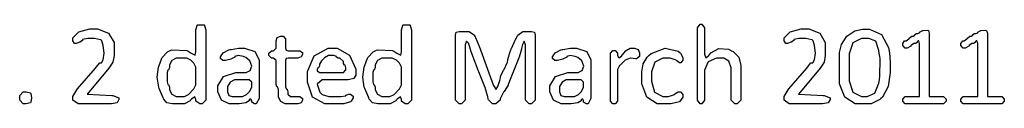
# Model space of a CAD drawing. Extents: x 0.17 to 8.1, y 0.68 to 9.64.
# Drawn here: x 6.22 to 8, y 0.72 to 0.86 of the extents above; entities that cross this region are included whole.
import ezdxf

# ---------------------------------------------------------------- set-up
doc = ezdxf.new("R2010")
doc.units = 0
doc.layers.get('0').update_dxf_attribs({"linetype": 'CONTINUOUS'})

msp = doc.modelspace()

# ---------------------------------------------------------------- linework, layer by layer
at = {"color": 0}
for points in [[(6.38514, 0.72054), (6.33154, 0.72054), (6.3285, 0.72054), (6.31939, 0.727051), (6.31939, 0.729221), (6.31939, 0.733778), (6.32628, 0.746149), (6.32742, 0.74745), (6.35997, 0.785211), (6.36111, 0.786512), (6.36757, 0.794542), (6.36974, 0.794542), (6.37082, 0.794542), (6.37408, 0.799914), (6.37554, 0.812229), (6.37403, 0.826064), (6.37131, 0.834039), (6.36951, 0.835775), (6.36925, 0.8361), (6.35835, 0.838379), (6.35476, 0.838379), (6.34912, 0.838379), (6.34597, 0.838379), (6.33653, 0.836589), (6.33653, 0.835992), (6.33653, 0.834961), (6.33182, 0.83176), (6.32525, 0.829482), (6.32308, 0.829482), (6.32215, 0.829482), (6.31939, 0.834364), (6.31939, 0.835992), (6.31939, 0.839572), (6.32981, 0.850261), (6.34999, 0.85574), (6.35672, 0.85574), (6.36344, 0.85574), (6.38368, 0.847874), (6.39339, 0.831326), (6.39339, 0.825792), (6.39339, 0.811469), (6.39339, 0.807617), (6.3915, 0.795899), (6.38433, 0.784885), (6.38167, 0.781739), (6.34521, 0.738118), (6.38949, 0.735949), (6.39122, 0.73584), (6.40207, 0.731554), (6.40207, 0.730089), (6.40207, 0.72819), (6.39882, 0.722493), (6.38857, 0.72054), (6.38514, 0.72054)], [(6.55886, 0.8514), (6.55886, 0.729221), (6.55886, 0.727051), (6.55236, 0.72054), (6.55018, 0.72054), (6.54796, 0.72054), (6.54129, 0.725424), (6.54129, 0.727051), (6.54129, 0.728624), (6.53901, 0.733236), (6.53304, 0.728896), (6.53153, 0.727051), (6.53082, 0.726129), (6.52072, 0.72054), (6.51742, 0.72054), (6.50201, 0.72054), (6.49864, 0.72054), (6.48861, 0.722547), (6.48301, 0.729113), (6.48204, 0.731392), (6.4751, 0.748101), (6.47396, 0.750868), (6.47151, 0.768772), (6.47358, 0.786729), (6.47467, 0.789551), (6.47987, 0.803222), (6.48025, 0.804363), (6.49001, 0.814671), (6.49115, 0.815158), (6.49485, 0.816894), (6.49772, 0.818251), (6.52496, 0.817003), (6.52718, 0.815375), (6.53065, 0.813206), (6.53271, 0.81174), (6.53971, 0.808322), (6.54129, 0.814453), (6.54129, 0.816461), (6.54129, 0.8514), (6.54129, 0.854113), (6.54335, 0.861925), (6.54368, 0.86225), (6.54432, 0.862956), (6.55583, 0.862956), (6.55647, 0.86225), (6.55681, 0.861925), (6.55886, 0.854058), (6.55886, 0.8514)], [(6.92979, 0.8514), (6.92979, 0.729221), (6.92979, 0.727051), (6.92329, 0.72054), (6.92111, 0.72054), (6.91889, 0.72054), (6.91222, 0.725424), (6.91222, 0.727051), (6.91222, 0.728624), (6.90994, 0.733236), (6.90397, 0.728896), (6.90246, 0.727051), (6.90175, 0.726129), (6.89165, 0.72054), (6.88835, 0.72054), (6.87294, 0.72054), (6.86957, 0.72054), (6.85954, 0.722547), (6.85394, 0.729113), (6.85297, 0.731392), (6.84603, 0.748101), (6.84489, 0.750868), (6.84244, 0.768772), (6.84451, 0.786729), (6.8456, 0.789551), (6.85081, 0.803222), (6.85118, 0.804363), (6.86094, 0.814671), (6.86208, 0.815158), (6.86578, 0.816894), (6.86865, 0.818251), (6.89589, 0.817003), (6.89811, 0.815375), (6.90158, 0.813206), (6.90365, 0.81174), (6.91064, 0.808322), (6.91222, 0.814453), (6.91222, 0.816461), (6.91222, 0.8514), (6.91222, 0.854113), (6.91428, 0.861925), (6.91461, 0.86225), (6.91525, 0.862956), (6.92676, 0.862956), (6.9274, 0.86225), (6.92774, 0.861925), (6.92979, 0.854058), (6.92979, 0.8514)], [(7.44586, 0.729221), (7.44586, 0.85574), (7.44586, 0.85791), (7.45057, 0.864421), (7.45215, 0.864421), (7.45378, 0.864421), (7.45865, 0.85791), (7.45865, 0.85574), (7.45865, 0.812121), (7.45865, 0.810058), (7.46089, 0.803819), (7.46664, 0.808106), (7.46799, 0.80995), (7.47011, 0.812825), (7.48438, 0.820583), (7.50185, 0.819065), (7.50553, 0.817329), (7.50726, 0.816461), (7.51042, 0.814942), (7.52046, 0.805012), (7.52419, 0.789876), (7.52419, 0.784776), (7.52419, 0.729221), (7.52419, 0.727051), (7.51768, 0.72054), (7.51551, 0.72054), (7.51335, 0.72054), (7.50683, 0.727051), (7.50683, 0.729221), (7.50683, 0.781521), (7.50683, 0.785482), (7.50244, 0.797364), (7.49365, 0.803222), (7.49078, 0.803222), (7.48492, 0.803222), (7.48004, 0.803222), (7.46544, 0.796278), (7.45865, 0.781142), (7.45865, 0.776096), (7.45865, 0.729221), (7.45865, 0.727051), (7.45378, 0.72054), (7.45215, 0.72054), (7.45057, 0.72054), (7.44586, 0.727051), (7.44586, 0.729221)], [(7.66818, 0.72054), (7.61458, 0.72054), (7.61154, 0.72054), (7.60243, 0.727051), (7.60243, 0.729221), (7.60243, 0.733778), (7.60932, 0.746149), (7.61046, 0.74745), (7.64301, 0.785211), (7.64415, 0.786512), (7.65061, 0.794542), (7.65278, 0.794542), (7.65386, 0.794542), (7.65712, 0.799914), (7.65858, 0.812229), (7.65707, 0.826064), (7.65435, 0.834039), (7.65256, 0.835775), (7.65229, 0.8361), (7.64139, 0.838379), (7.63781, 0.838379), (7.63217, 0.838379), (7.62901, 0.838379), (7.61957, 0.836589), (7.61957, 0.835992), (7.61957, 0.834961), (7.61486, 0.83176), (7.60829, 0.829482), (7.60612, 0.829482), (7.60519, 0.829482), (7.60243, 0.834364), (7.60243, 0.835992), (7.60243, 0.839572), (7.61285, 0.850261), (7.63303, 0.85574), (7.63976, 0.85574), (7.64649, 0.85574), (7.66672, 0.847874), (7.67643, 0.831326), (7.67643, 0.825792), (7.67643, 0.811469), (7.67643, 0.807617), (7.67453, 0.795899), (7.66738, 0.784885), (7.66471, 0.781739), (7.62825, 0.738118), (7.67253, 0.735949), (7.67426, 0.73584), (7.68511, 0.731554), (7.68511, 0.730089), (7.68511, 0.72819), (7.68186, 0.722493), (7.6716, 0.72054), (7.66818, 0.72054)], [(7.70221, 0.764378), (7.70221, 0.808214), (7.70221, 0.813097), (7.70557, 0.827636), (7.71506, 0.842557), (7.72971, 0.85216), (7.74388, 0.855524), (7.74864, 0.855524), (7.75592, 0.855524), (7.77789, 0.845921), (7.79069, 0.822483), (7.79183, 0.815593), (7.79183, 0.814942), (7.7921, 0.813206), (7.79378, 0.795628), (7.79378, 0.789768), (7.79378, 0.785211), (7.79378, 0.776856), (7.78961, 0.751736), (7.77974, 0.732801), (7.77686, 0.730089), (7.77621, 0.729438), (7.77485, 0.72819), (7.75922, 0.72054), (7.75407, 0.72054), (7.73649, 0.72054), (7.73025, 0.72054), (7.71158, 0.732531), (7.70221, 0.756456), (7.70221, 0.764378)], [(7.86404, 0.846192), (7.86404, 0.733778), (7.88835, 0.733778), (7.88992, 0.733778), (7.89464, 0.729221), (7.89464, 0.727701), (7.89464, 0.727051), (7.89464, 0.725478), (7.88992, 0.720757), (7.88835, 0.720757), (7.82215, 0.720757), (7.82069, 0.720757), (7.81629, 0.725478), (7.81629, 0.727051), (7.81629, 0.727701), (7.81629, 0.729221), (7.82069, 0.733778), (7.82215, 0.733778), (7.84668, 0.733778), (7.84668, 0.827963), (7.84668, 0.829482), (7.84506, 0.834039), (7.84451, 0.834039), (7.84392, 0.834039), (7.84212, 0.832411), (7.84212, 0.831868), (7.84212, 0.831326), (7.83903, 0.829699), (7.838, 0.829699), (7.83626, 0.829699), (7.83138, 0.82601), (7.83106, 0.825358), (7.83062, 0.824761), (7.82428, 0.821018), (7.82215, 0.821018), (7.82069, 0.821018), (7.81629, 0.825737), (7.81629, 0.827311), (7.81629, 0.827963), (7.81629, 0.829482), (7.81956, 0.834039), (7.82064, 0.834039), (7.82238, 0.834039), (7.82721, 0.837782), (7.82758, 0.838379), (7.82796, 0.838976), (7.83251, 0.842936), (7.8341, 0.842936), (7.83507, 0.842936), (7.838, 0.844401), (7.838, 0.844889), (7.838, 0.845486), (7.8411, 0.847276), (7.84212, 0.847276), (7.84326, 0.847276), (7.84668, 0.848742), (7.84668, 0.849229), (7.84668, 0.850097), (7.85097, 0.852539), (7.85167, 0.852701), (7.85303, 0.852974), (7.86128, 0.853299), (7.86208, 0.853136), (7.86236, 0.853028), (7.86404, 0.847928), (7.86404, 0.846192)], [(7.96881, 0.846192), (7.96881, 0.733778), (7.99311, 0.733778), (7.99468, 0.733778), (7.9994, 0.729221), (7.9994, 0.727701), (7.9994, 0.727051), (7.9994, 0.725478), (7.99468, 0.720757), (7.99311, 0.720757), (7.92692, 0.720757), (7.92546, 0.720757), (7.92106, 0.725478), (7.92106, 0.727051), (7.92106, 0.727701), (7.92106, 0.729221), (7.92546, 0.733778), (7.92692, 0.733778), (7.95144, 0.733778), (7.95144, 0.827963), (7.95144, 0.829482), (7.94982, 0.834039), (7.94928, 0.834039), (7.94868, 0.834039), (7.94689, 0.832411), (7.94689, 0.831868), (7.94689, 0.831326), (7.94379, 0.829699), (7.94276, 0.829699), (7.94103, 0.829699), (7.93614, 0.82601), (7.93582, 0.825358), (7.93539, 0.824761), (7.92904, 0.821018), (7.92692, 0.821018), (7.92546, 0.821018), (7.92106, 0.825737), (7.92106, 0.827311), (7.92106, 0.827963), (7.92106, 0.829482), (7.92432, 0.834039), (7.9254, 0.834039), (7.92714, 0.834039), (7.93197, 0.837782), (7.93235, 0.838379), (7.93272, 0.838976), (7.93728, 0.842936), (7.93886, 0.842936), (7.93983, 0.842936), (7.94276, 0.844401), (7.94276, 0.844889), (7.94276, 0.845486), (7.94586, 0.847276), (7.94689, 0.847276), (7.94803, 0.847276), (7.95144, 0.848742), (7.95144, 0.849229), (7.95144, 0.850097), (7.95574, 0.852539), (7.95643, 0.852701), (7.95779, 0.852974), (7.96604, 0.853299), (7.96685, 0.853136), (7.96712, 0.853028), (7.96881, 0.847928), (7.96881, 0.846192)], [(6.70285, 0.797146), (6.70285, 0.753093), (6.70285, 0.751519), (6.70464, 0.746799), (6.70524, 0.746799), (6.70574, 0.746799), (6.70719, 0.742079), (6.70719, 0.740506), (6.70719, 0.739854), (6.70719, 0.738282), (6.71192, 0.733561), (6.71349, 0.733561), (6.72715, 0.733561), (6.72874, 0.733561), (6.73346, 0.730306), (6.73346, 0.729221), (6.73346, 0.727593), (6.73156, 0.722982), (6.73128, 0.722711), (6.73101, 0.722439), (6.72483, 0.72054), (6.72282, 0.72054), (6.70481, 0.72054), (6.70221, 0.72054), (6.69439, 0.725097), (6.69006, 0.73291), (6.69006, 0.735514), (6.69006, 0.744846), (6.69006, 0.746419), (6.68826, 0.751139), (6.68767, 0.751139), (6.68718, 0.751139), (6.68571, 0.755697), (6.68571, 0.757215), (6.68571, 0.797146), (6.68571, 0.798665), (6.68099, 0.803222), (6.67942, 0.803222), (6.67876, 0.803222), (6.67719, 0.803222), (6.67247, 0.807943), (6.67247, 0.809517), (6.67247, 0.810167), (6.67247, 0.81174), (6.67719, 0.816461), (6.67876, 0.816461), (6.67942, 0.816461), (6.68099, 0.816461), (6.68571, 0.821181), (6.68571, 0.822754), (6.68571, 0.832086), (6.68571, 0.834147), (6.68793, 0.840332), (6.6939, 0.842719), (6.6959, 0.842719), (6.69678, 0.842719), (6.69829, 0.842719), (6.70285, 0.837999), (6.70285, 0.836426), (6.70285, 0.822754), (6.70285, 0.821451), (6.70389, 0.817492), (6.70779, 0.816461), (6.70915, 0.816461), (6.72715, 0.816461), (6.72874, 0.816461), (6.73346, 0.813206), (6.73346, 0.812121), (6.73346, 0.810493), (6.73156, 0.805881), (6.73128, 0.80561), (6.73101, 0.805285), (6.72483, 0.803222), (6.72282, 0.803222), (6.70915, 0.803222), (6.70779, 0.803222), (6.70372, 0.802463), (6.70285, 0.798503), (6.70285, 0.797146)], [(7.1531, 0.842719), (7.1531, 0.729221), (7.1531, 0.727051), (7.1466, 0.72054), (7.14442, 0.72054), (7.14225, 0.72054), (7.13574, 0.727051), (7.13574, 0.729221), (7.13574, 0.825142), (7.13574, 0.827257), (7.13357, 0.833604), (7.1301, 0.827365), (7.12967, 0.825142), (7.12858, 0.820367), (7.12836, 0.819174), (7.12408, 0.804796), (7.12358, 0.803657), (7.10449, 0.755697), (7.10411, 0.754557), (7.09733, 0.743001), (7.09668, 0.742242), (7.09603, 0.741482), (7.09022, 0.72971), (7.08996, 0.728569), (7.08968, 0.727485), (7.08187, 0.72054), (7.07932, 0.72054), (7.0791, 0.72054), (7.07644, 0.72054), (7.06874, 0.728028), (7.06847, 0.729221), (7.0676, 0.733996), (7.06739, 0.735189), (7.06304, 0.75), (7.06261, 0.751139), (7.05154, 0.778483), (7.05111, 0.779676), (7.04551, 0.794271), (7.04503, 0.79541), (7.03831, 0.813422), (7.03792, 0.814615), (7.03396, 0.827094), (7.03375, 0.827963), (7.03336, 0.82959), (7.02946, 0.833658), (7.02681, 0.827311), (7.02681, 0.825142), (7.02681, 0.729221), (7.02681, 0.727051), (7.02013, 0.72054), (7.0179, 0.72054), (7.01574, 0.72054), (7.00922, 0.727051), (7.00922, 0.729221), (7.00922, 0.842719), (7.00922, 0.844564), (7.01053, 0.850097), (7.01606, 0.8514), (7.0179, 0.8514), (7.03114, 0.8514), (7.03435, 0.8514), (7.0434, 0.844293), (7.04394, 0.843153), (7.04482, 0.8412), (7.04542, 0.840061), (7.05154, 0.825792), (7.05197, 0.824707), (7.07736, 0.754829), (7.07769, 0.753743), (7.08192, 0.746799), (7.08192, 0.746799), (7.0829, 0.746799), (7.08589, 0.752171), (7.08925, 0.762532), (7.08974, 0.765028), (7.0906, 0.768718), (7.09082, 0.769911), (7.09608, 0.781521), (7.09668, 0.782172), (7.09728, 0.782824), (7.10271, 0.79465), (7.10297, 0.795844), (7.10363, 0.799533), (7.10389, 0.800782), (7.10801, 0.815158), (7.1084, 0.816243), (7.11035, 0.820801), (7.11079, 0.821886), (7.11714, 0.83534), (7.11774, 0.836426), (7.12142, 0.843588), (7.12196, 0.844672), (7.13097, 0.8514), (7.134, 0.8514), (7.14442, 0.8514), (7.14621, 0.8514), (7.15175, 0.849989), (7.1531, 0.844564), (7.1531, 0.842719)], [(7.71978, 0.803874), (7.71978, 0.768718), (7.71978, 0.76199), (7.72597, 0.741644), (7.74181, 0.733561), (7.74713, 0.733561), (7.75174, 0.733561), (7.76557, 0.740126), (7.77333, 0.758029), (7.77425, 0.763726), (7.77447, 0.765463), (7.77507, 0.769097), (7.77528, 0.802192), (7.77468, 0.806261), (7.77382, 0.811469), (7.77306, 0.817111), (7.76747, 0.83355), (7.7551, 0.838379), (7.75103, 0.838379), (7.74735, 0.838379), (7.74197, 0.838379), (7.72597, 0.830567), (7.71978, 0.810547), (7.71978, 0.803874)], [(6.655, 0.79541), (6.655, 0.733128), (6.655, 0.729981), (6.65012, 0.72054), (6.64849, 0.72054), (6.64681, 0.72054), (6.64176, 0.723796), (6.64176, 0.724881), (6.64176, 0.725965), (6.64031, 0.729221), (6.63981, 0.729221), (6.63921, 0.729221), (6.63743, 0.727593), (6.63743, 0.727051), (6.63743, 0.725911), (6.63113, 0.722331), (6.61925, 0.72054), (6.61529, 0.72054), (6.60618, 0.72054), (6.6014, 0.72054), (6.58718, 0.727322), (6.58078, 0.742296), (6.58078, 0.747233), (6.58078, 0.752875), (6.59071, 0.769803), (6.61301, 0.777181), (6.6205, 0.777181), (6.62961, 0.777181), (6.63194, 0.777181), (6.63911, 0.780544), (6.64199, 0.788465), (6.63829, 0.797906), (6.63108, 0.804417), (6.62831, 0.80561), (6.62668, 0.806261), (6.61729, 0.807563), (6.61117, 0.806099), (6.61117, 0.80561), (6.61117, 0.804525), (6.60428, 0.801269), (6.59446, 0.798882), (6.59119, 0.798882), (6.58974, 0.798882), (6.58535, 0.802137), (6.58535, 0.803222), (6.58535, 0.805556), (6.59033, 0.8125), (6.60053, 0.818033), (6.60314, 0.818631), (6.60444, 0.818901), (6.61811, 0.820801), (6.62267, 0.820801), (6.62879, 0.820801), (6.64735, 0.814888), (6.655, 0.800293), (6.655, 0.79541)], [(6.8125, 0.76416), (6.77192, 0.76416), (6.76888, 0.76416), (6.75976, 0.756076), (6.76486, 0.741536), (6.76801, 0.738336), (6.76867, 0.737685), (6.78103, 0.733561), (6.78515, 0.733561), (6.79969, 0.733561), (6.80274, 0.733561), (6.81185, 0.735189), (6.81185, 0.735732), (6.81185, 0.736328), (6.81674, 0.738118), (6.81836, 0.738118), (6.82004, 0.738118), (6.82508, 0.7347), (6.82508, 0.733561), (6.82508, 0.731392), (6.82129, 0.725478), (6.82075, 0.724881), (6.8201, 0.724283), (6.80789, 0.72054), (6.80382, 0.72054), (6.78082, 0.72054), (6.77349, 0.72054), (6.75163, 0.732368), (6.74219, 0.759657), (6.74219, 0.768718), (6.74219, 0.769151), (6.74219, 0.7787), (6.75439, 0.807292), (6.77989, 0.820801), (6.78842, 0.820801), (6.7959, 0.820801), (6.81842, 0.808431), (6.82943, 0.782878), (6.82943, 0.77436), (6.82943, 0.772299), (6.82622, 0.766114), (6.81592, 0.76416), (6.8125, 0.76416)], [(7.25379, 0.79541), (7.25379, 0.733128), (7.25379, 0.729981), (7.24892, 0.72054), (7.24729, 0.72054), (7.24561, 0.72054), (7.24056, 0.723796), (7.24056, 0.724881), (7.24056, 0.725965), (7.2391, 0.729221), (7.23861, 0.729221), (7.23801, 0.729221), (7.23622, 0.727593), (7.23622, 0.727051), (7.23622, 0.725911), (7.22993, 0.722331), (7.21804, 0.72054), (7.21408, 0.72054), (7.20497, 0.72054), (7.20019, 0.72054), (7.18599, 0.727322), (7.17958, 0.742296), (7.17958, 0.747233), (7.17958, 0.752875), (7.18951, 0.769803), (7.21181, 0.777181), (7.21929, 0.777181), (7.2284, 0.777181), (7.23074, 0.777181), (7.2379, 0.780544), (7.24078, 0.788465), (7.23708, 0.797906), (7.22988, 0.804417), (7.22711, 0.80561), (7.22547, 0.806261), (7.2161, 0.807563), (7.20996, 0.806099), (7.20996, 0.80561), (7.20996, 0.804525), (7.20307, 0.801269), (7.19325, 0.798882), (7.19, 0.798882), (7.18853, 0.798882), (7.18414, 0.802137), (7.18414, 0.803222), (7.18414, 0.805556), (7.18913, 0.8125), (7.19933, 0.818033), (7.20193, 0.818631), (7.20324, 0.818901), (7.2169, 0.820801), (7.22146, 0.820801), (7.2276, 0.820801), (7.24615, 0.814888), (7.25379, 0.800293), (7.25379, 0.79541)], [(7.28885, 0.726833), (7.28885, 0.810385), (7.28885, 0.811957), (7.2934, 0.816678), (7.29492, 0.816678), (7.29579, 0.816678), (7.29731, 0.816678), (7.30186, 0.811957), (7.30186, 0.810385), (7.30186, 0.809517), (7.30186, 0.808106), (7.30404, 0.803765), (7.30897, 0.806803), (7.31011, 0.808214), (7.31663, 0.816026), (7.31717, 0.816678), (7.32422, 0.821018), (7.32661, 0.821018), (7.33051, 0.821018), (7.33257, 0.821018), (7.33882, 0.818631), (7.34115, 0.812446), (7.34115, 0.810385), (7.34115, 0.807563), (7.34115, 0.806153), (7.33599, 0.801812), (7.33485, 0.801921), (7.32531, 0.802789), (7.32443, 0.802843), (7.31526, 0.799317), (7.31467, 0.798665), (7.30621, 0.790419), (7.30544, 0.78966), (7.30186, 0.782281), (7.30186, 0.779785), (7.30186, 0.726833), (7.30186, 0.725261), (7.29731, 0.72054), (7.29579, 0.72054), (7.29492, 0.72054), (7.2934, 0.72054), (7.28885, 0.725261), (7.28885, 0.726833)], [(7.3929, 0.72054), (7.37944, 0.72054), (7.37326, 0.72054), (7.35482, 0.732693), (7.34538, 0.756456), (7.34538, 0.764378), (7.34538, 0.773492), (7.34538, 0.778375), (7.34782, 0.793024), (7.35525, 0.804579), (7.35775, 0.807129), (7.3584, 0.807781), (7.36236, 0.811686), (7.38747, 0.821018), (7.41129, 0.815864), (7.41461, 0.812554), (7.41531, 0.811849), (7.41938, 0.803928), (7.41938, 0.801269), (7.41938, 0.799588), (7.41613, 0.794542), (7.41504, 0.794542), (7.41331, 0.794542), (7.40842, 0.79834), (7.4081, 0.798882), (7.40771, 0.799533), (7.39675, 0.803222), (7.39312, 0.803222), (7.38835, 0.803222), (7.38346, 0.803222), (7.36882, 0.796061), (7.36296, 0.778483), (7.36296, 0.772624), (7.36296, 0.76785), (7.36296, 0.761231), (7.36854, 0.741374), (7.38336, 0.733561), (7.38835, 0.733561), (7.38965, 0.733561), (7.39339, 0.733561), (7.40429, 0.737468), (7.40462, 0.738118), (7.405, 0.738661), (7.41135, 0.742458), (7.41351, 0.742458), (7.41499, 0.742458), (7.41938, 0.737414), (7.41938, 0.735732), (7.41938, 0.732856), (7.41331, 0.724067), (7.398, 0.72054), (7.3929, 0.72054)], [(6.54129, 0.757215), (6.54129, 0.784125), (6.54129, 0.786729), (6.5376, 0.794), (6.53694, 0.794542), (6.53261, 0.798882), (6.53207, 0.799533), (6.52447, 0.803222), (6.52197, 0.803222), (6.50831, 0.803222), (6.50569, 0.803222), (6.49789, 0.798882), (6.49333, 0.791069), (6.49333, 0.788465), (6.49333, 0.787815), (6.49333, 0.786242), (6.49169, 0.781521), (6.49115, 0.781521), (6.49067, 0.781521), (6.48921, 0.776964), (6.48921, 0.775444), (6.48921, 0.761556), (6.48921, 0.760037), (6.49067, 0.755479), (6.49115, 0.755479), (6.49169, 0.755479), (6.49333, 0.75076), (6.49333, 0.749186), (6.49333, 0.748535), (6.49333, 0.745931), (6.49789, 0.738064), (6.50569, 0.733561), (6.50831, 0.733561), (6.51764, 0.733561), (6.52029, 0.733561), (6.52772, 0.737468), (6.52826, 0.738118), (6.53694, 0.746799), (6.53765, 0.74745), (6.54129, 0.754775), (6.54129, 0.757215)], [(6.76585, 0.777181), (6.80578, 0.777181), (6.80729, 0.777181), (6.81185, 0.781739), (6.81185, 0.783257), (6.81185, 0.784125), (6.81185, 0.785644), (6.81039, 0.790201), (6.8099, 0.790201), (6.80931, 0.790201), (6.80751, 0.793457), (6.80751, 0.794542), (6.80751, 0.796713), (6.801, 0.803222), (6.79883, 0.803222), (6.79775, 0.803222), (6.79449, 0.805012), (6.79449, 0.80561), (6.79449, 0.806153), (6.78976, 0.807781), (6.78819, 0.807781), (6.78321, 0.807781), (6.78054, 0.807781), (6.77322, 0.803874), (6.77257, 0.803222), (6.76844, 0.798882), (6.76785, 0.79834), (6.76389, 0.792264), (6.76389, 0.790201), (6.76389, 0.789117), (6.76226, 0.785861), (6.76172, 0.785861), (6.76124, 0.785861), (6.75976, 0.782607), (6.75976, 0.781521), (6.75976, 0.780436), (6.76432, 0.777181), (6.76585, 0.777181)], [(6.91222, 0.757215), (6.91222, 0.784125), (6.91222, 0.786729), (6.90853, 0.794), (6.90788, 0.794542), (6.90354, 0.798882), (6.903, 0.799533), (6.8954, 0.803222), (6.8929, 0.803222), (6.87924, 0.803222), (6.87663, 0.803222), (6.86882, 0.798882), (6.86426, 0.791069), (6.86426, 0.788465), (6.86426, 0.787815), (6.86426, 0.786242), (6.86263, 0.781521), (6.86208, 0.781521), (6.8616, 0.781521), (6.86014, 0.776964), (6.86014, 0.775444), (6.86014, 0.761556), (6.86014, 0.760037), (6.8616, 0.755479), (6.86208, 0.755479), (6.86263, 0.755479), (6.86426, 0.75076), (6.86426, 0.749186), (6.86426, 0.748535), (6.86426, 0.745931), (6.86882, 0.738064), (6.87663, 0.733561), (6.87924, 0.733561), (6.88857, 0.733561), (6.89122, 0.733561), (6.89865, 0.737468), (6.89919, 0.738118), (6.90788, 0.746799), (6.90858, 0.74745), (6.91222, 0.754775), (6.91222, 0.757215)], [(6.63547, 0.76416), (6.61312, 0.76416), (6.61051, 0.76416), (6.60281, 0.759711), (6.59836, 0.751844), (6.59836, 0.749186), (6.59836, 0.744194), (6.59836, 0.742133), (6.60064, 0.735949), (6.60672, 0.733561), (6.60878, 0.733561), (6.62244, 0.733561), (6.62511, 0.733561), (6.63249, 0.737468), (6.63308, 0.738118), (6.63743, 0.742458), (6.63807, 0.743001), (6.64176, 0.750597), (6.64176, 0.753093), (6.64176, 0.758083), (6.64176, 0.759603), (6.63704, 0.76416), (6.63547, 0.76416)], [(7.23426, 0.76416), (7.21192, 0.76416), (7.20931, 0.76416), (7.20161, 0.759711), (7.19715, 0.751844), (7.19715, 0.749186), (7.19715, 0.744194), (7.19715, 0.742133), (7.19943, 0.735949), (7.20551, 0.733561), (7.20757, 0.733561), (7.22125, 0.733561), (7.2239, 0.733561), (7.23128, 0.737468), (7.23188, 0.738118), (7.23622, 0.742458), (7.23687, 0.743001), (7.24056, 0.750597), (7.24056, 0.753093), (7.24056, 0.758083), (7.24056, 0.759603), (7.23583, 0.76416), (7.23426, 0.76416)], [(6.22325, 0.729221), (6.22325, 0.733561), (6.22325, 0.735786), (6.22976, 0.742458), (6.23193, 0.742458), (6.23465, 0.742458), (6.24246, 0.740397), (6.24278, 0.740072), (6.24343, 0.739421), (6.24474, 0.7315), (6.24343, 0.723415), (6.24278, 0.722711), (6.24246, 0.722439), (6.23454, 0.72054), (6.23193, 0.72054), (6.22976, 0.72054), (6.22325, 0.727051), (6.22325, 0.729221)]]:
    msp.add_lwpolyline(points, close=True, dxfattribs=at)

doc.saveas('drawing.dxf')
